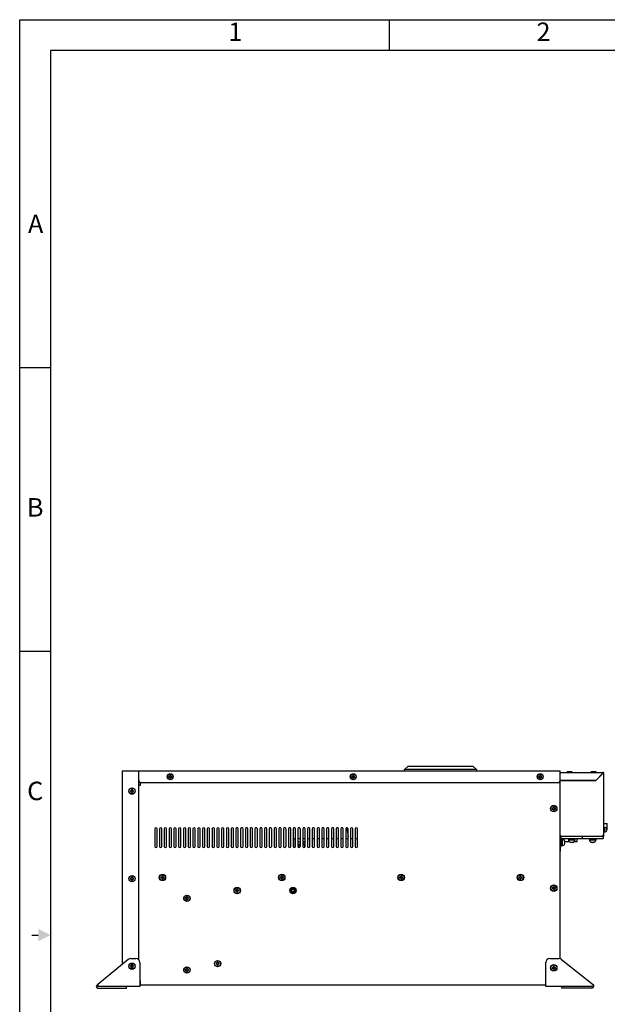
# Model space of a CAD drawing. Units: millimetres. Extents: x -3551 to 678, y -470 to 2520.
# Drawn here: x -3551 to -2591, y 912 to 2520 of the extents above; entities that cross this region are included whole.
import ezdxf
from ezdxf.enums import TextEntityAlignment as Align

# ---------------------------------------------------------------- set-up
doc = ezdxf.new("R2010")
doc.units = ezdxf.units.MM
doc.header["$LTSCALE"] = 30.734
doc.layers.get('0').update_dxf_attribs({"linetype": 'CONTINUOUS'})
doc.layers.add('\\M+5CDBC\\M+5BFF2', color=150, linetype='CONTINUOUS')
doc.styles.get("Standard").update_dxf_attribs({"font": 'arial.ttf', "width": 0.7})

# ---------------------------------------------------------------- blocks, each defined once
blk = doc.blocks.new('A4')
at = {"layer": '\\M+5CDBC\\M+5BFF2'}
for p, q in [((60, 292), (60, 297)), ((5, 240.5), (0, 240.5)), ((5, 194.5), (0, 194.5))]:
    blk.add_line(p, q, dxfattribs=at)
for points in [[(0, 297), (420, 297), (420, 0), (0, 0)], [(415, 292), (5, 292), (5, 5), (415, 5)]]:
    blk.add_lwpolyline(points, close=True, dxfattribs=at)
blk.add_lwpolyline([(1.97, 148.5), (3.01, 148.5)], dxfattribs=at)
blk.add_solid([(3.01, 149.5), (5, 148.5), (3.01, 147.5)], dxfattribs=at)
for s, p in [('1', (35, 294.65)), ('2', (85, 294.65)), ('A', (2.59, 263.5)), ('B', (2.52, 217.5)), ('C', (2.52, 171.5))]:
    blk.add_text(s, height=3, dxfattribs=at).set_placement(p, align=Align.MIDDLE)

msp = doc.modelspace()

# ---------------------------------------------------------------- linework, layer by layer
at = {"color": 7, "linetype": 'Continuous'}
for p, q in [((-3382.7, 1293.2), (-3356.7, 1293.2)), ((-3382.7, 977.3), (-3382.7, 1293.2)), ((-3356.7, 1293.2), (-3356.7, 985.1)), ((-3356.2, 1290.6), (-3356.7, 1290.6)), ((-3356.2, 1289.1), (-3356.7, 1289.1)), ((-3356, 1293.2), (-2667.7, 1293.2)), ((-3356, 1277.6), (-3356, 1293.2)), ((-2921.8, 1295.2), (-2915.9, 1301)), ((-2921.8, 1293.2), (-2921.8, 1295.2)), ((-2804.4, 1295.2), (-2921.8, 1295.2)), ((-2915.9, 1301), (-2810.2, 1301)), ((-2810.2, 1301), (-2804.4, 1295.2)), ((-2804.4, 1295.2), (-2804.4, 1293.2)), ((-2667.7, 1277.6), (-2667.7, 1293.2)), ((-2667.7, 1290.6), (-2597.7, 1290.6)), ((-2656.1, 1290.9), (-2656.1, 1291.3)), ((-2648, 1291.3), (-2656.1, 1291.3)), ((-2655.6, 1290.6), (-2656.1, 1290.9)), ((-2648, 1290.9), (-2656.1, 1290.9)), ((-2648.6, 1290.6), (-2648, 1290.9)), ((-2648, 1290.9), (-2648, 1291.3)), ((-2617.1, 1290.9), (-2617.1, 1291.3)), ((-2609, 1291.3), (-2617.1, 1291.3)), ((-2616.6, 1290.6), (-2617.1, 1290.9)), ((-2609, 1290.9), (-2617.1, 1290.9)), ((-2609.6, 1290.6), (-2609, 1290.9)), ((-2598, 1289.1), (-2609.4, 1277.6)), ((-2609.2, 1277.4), (-2597.7, 1288.8)), ((-2609, 1290.9), (-2609, 1291.3)), ((-2598.1, 1288.7), (-2598.4, 1288.7)), ((-2597.7, 1289.1), (-2598.1, 1288.7)), ((-2598.1, 1288.7), (-2598.1, 1288.4)), ((-2598, 1289.1), (-2598, 1290.6)), ((-2597.7, 1289.3), (-2598, 1289.3)), ((-2597.7, 1289.1), (-2597.7, 1289.3)), ((-2597.7, 1288.8), (-2596.2, 1288.8)), ((-2597.5, 1288.8), (-2597.5, 1289.1)), ((-2596.2, 1186.6), (-2596.2, 1289.1)), ((-3353.4, 1269.8), (-3353.4, 1274)), ((-2667.7, 1273.5), (-3353.4, 1273.5)), ((-2671.6, 1273.7), (-3352.1, 1273.7)), ((-3305.3, 1284.1), (-3307.3, 1284.1)), ((-3307.3, 1284.1), (-3307.3, 1282.8)), ((-3307.3, 1282.8), (-3305.3, 1282.8)), ((-3304, 1286.1), (-3305.3, 1286.1)), ((-3305.3, 1286.1), (-3305.3, 1284.1)), ((-3305.3, 1282.8), (-3305.3, 1280.9)), ((-3305.3, 1280.9), (-3304, 1280.9)), ((-3304, 1284.1), (-3304, 1286.1)), ((-3302.1, 1284.1), (-3304, 1284.1)), ((-3304, 1282.8), (-3302.1, 1282.8)), ((-3304, 1280.9), (-3304, 1282.8)), ((-3302.1, 1282.8), (-3302.1, 1284.1)), ((-3008.3, 1284.1), (-3008.3, 1282.8)), ((-3006.3, 1284.1), (-3008.3, 1284.1)), ((-3008.3, 1282.8), (-3006.3, 1282.8)), ((-3006.3, 1286.1), (-3006.3, 1284.1)), ((-3005, 1286.1), (-3006.3, 1286.1)), ((-3006.3, 1282.8), (-3006.3, 1280.9)), ((-3006.3, 1280.9), (-3005, 1280.9)), ((-3005, 1284.1), (-3005, 1286.1)), ((-3003.1, 1284.1), (-3005, 1284.1)), ((-3005, 1280.9), (-3005, 1282.8)), ((-3005, 1282.8), (-3003.1, 1282.8)), ((-3003.1, 1282.8), (-3003.1, 1284.1)), ((-2702.8, 1284.1), (-2702.8, 1282.8)), ((-2700.8, 1284.1), (-2702.8, 1284.1)), ((-2702.8, 1282.8), (-2700.8, 1282.8)), ((-2700.8, 1286.1), (-2700.8, 1284.1)), ((-2699.5, 1286.1), (-2700.8, 1286.1)), ((-2700.8, 1282.8), (-2700.8, 1280.9)), ((-2700.8, 1280.9), (-2699.5, 1280.9)), ((-2699.5, 1284.1), (-2699.5, 1286.1)), ((-2697.6, 1284.1), (-2699.5, 1284.1)), ((-2699.5, 1280.9), (-2699.5, 1282.8)), ((-2699.5, 1282.8), (-2697.6, 1282.8)), ((-2697.6, 1282.8), (-2697.6, 1284.1)), ((-2667.7, 986.2), (-2667.7, 1277.6)), ((-2609.4, 1277.6), (-2667.7, 1277.6)), ((-2667.7, 1277.4), (-2609.2, 1277.4)), ((-3367.7, 1260.7), (-3369.7, 1260.7)), ((-3369.7, 1260.7), (-3369.7, 1259.4)), ((-3369.7, 1259.4), (-3367.7, 1259.4)), ((-3366.4, 1262.7), (-3367.7, 1262.7)), ((-3367.7, 1262.7), (-3367.7, 1260.7)), ((-3367.7, 1259.4), (-3367.7, 1257.5)), ((-3367.7, 1257.5), (-3366.4, 1257.5)), ((-3366.4, 1260.7), (-3366.4, 1262.7)), ((-3364.5, 1260.7), (-3366.4, 1260.7)), ((-3366.4, 1259.4), (-3364.5, 1259.4)), ((-3366.4, 1257.5), (-3366.4, 1259.4)), ((-3364.5, 1259.4), (-3364.5, 1260.7)), ((-3356.7, 1269.8), (-3353.4, 1269.8)), ((-3356.4, 1269.8), (-3356.4, 984.9)), ((-2680.7, 1232.1), (-2680.7, 1230.8)), ((-2678.7, 1232.1), (-2680.7, 1232.1)), ((-2680.7, 1230.8), (-2678.7, 1230.8)), ((-2678.7, 1234.1), (-2678.7, 1232.1)), ((-2677.4, 1234.1), (-2678.7, 1234.1)), ((-2678.7, 1230.8), (-2678.7, 1228.9)), ((-2678.7, 1228.9), (-2677.4, 1228.9)), ((-2677.4, 1232.1), (-2677.4, 1234.1)), ((-2675.5, 1232.1), (-2677.4, 1232.1)), ((-2677.4, 1228.9), (-2677.4, 1230.8)), ((-2677.4, 1230.8), (-2675.5, 1230.8)), ((-2675.5, 1230.8), (-2675.5, 1232.1)), ((-2596.2, 1206.9), (-2590.6, 1206.9)), ((-2590.6, 1197.1), (-2590.6, 1207.4)), ((-3330, 1198.3), (-3330, 1169.7)), ((-3326.1, 1169.7), (-3326.1, 1198.3)), ((-3322.2, 1198.3), (-3322.2, 1169.7)), ((-3318.3, 1169.7), (-3318.3, 1198.3)), ((-3314.4, 1198.3), (-3314.4, 1169.7)), ((-3310.5, 1169.7), (-3310.5, 1198.3)), ((-3306.6, 1198.3), (-3306.6, 1169.7)), ((-3302.7, 1169.7), (-3302.7, 1198.3)), ((-3298.8, 1198.3), (-3298.8, 1169.7)), ((-3294.9, 1169.7), (-3294.9, 1198.3)), ((-3291, 1198.3), (-3291, 1169.7)), ((-3287.1, 1169.7), (-3287.1, 1198.3)), ((-3283.2, 1198.3), (-3283.2, 1169.7)), ((-3279.3, 1169.7), (-3279.3, 1198.3)), ((-3275.4, 1198.3), (-3275.4, 1169.7)), ((-3271.5, 1169.7), (-3271.5, 1198.3)), ((-3267.6, 1198.3), (-3267.6, 1169.7)), ((-3263.7, 1169.7), (-3263.7, 1198.3)), ((-3259.8, 1198.3), (-3259.8, 1169.7)), ((-3255.9, 1169.7), (-3255.9, 1198.3)), ((-3252, 1198.3), (-3252, 1169.7)), ((-3248.1, 1169.7), (-3248.1, 1198.3)), ((-3244.2, 1198.3), (-3244.2, 1169.7)), ((-3240.3, 1169.7), (-3240.3, 1198.3)), ((-3236.4, 1198.3), (-3236.4, 1169.7)), ((-3232.5, 1169.7), (-3232.5, 1198.3)), ((-3228.6, 1198.3), (-3228.6, 1169.7)), ((-3224.7, 1169.7), (-3224.7, 1198.3)), ((-3220.8, 1198.3), (-3220.8, 1169.7)), ((-3216.9, 1169.7), (-3216.9, 1198.3)), ((-3213, 1198.3), (-3213, 1169.7)), ((-3209.1, 1169.7), (-3209.1, 1198.3)), ((-3205.2, 1198.3), (-3205.2, 1169.7)), ((-3201.9, 1199.6), (-3201.9, 1168.5)), ((-3201.3, 1169.7), (-3201.3, 1198.3)), ((-3197.4, 1198.3), (-3197.4, 1169.7)), ((-3194.2, 1199.8), (-3196.8, 1199.8)), ((-3193.5, 1169.7), (-3193.5, 1198.3)), ((-3189.6, 1198.3), (-3189.6, 1169.7)), ((-3186.4, 1199.8), (-3189, 1199.8)), ((-3185.7, 1169.7), (-3185.7, 1198.3)), ((-3181.8, 1198.3), (-3181.8, 1169.7)), ((-3178.6, 1199.8), (-3181.2, 1199.8)), ((-3177.9, 1169.7), (-3177.9, 1198.3)), ((-3174, 1198.3), (-3174, 1169.7)), ((-3170.8, 1199.8), (-3173.4, 1199.8)), ((-3170.1, 1169.7), (-3170.1, 1198.3)), ((-3166.2, 1198.3), (-3166.2, 1169.7)), ((-3163, 1199.8), (-3165.6, 1199.8)), ((-3162.3, 1169.7), (-3162.3, 1198.3)), ((-3158.4, 1198.3), (-3158.4, 1169.7)), ((-3155.2, 1199.8), (-3157.8, 1199.8)), ((-3154.5, 1169.7), (-3154.5, 1198.3)), ((-3150.6, 1198.3), (-3150.6, 1169.7)), ((-3147.4, 1199.8), (-3150, 1199.8)), ((-3146.7, 1169.7), (-3146.7, 1198.3)), ((-3142.8, 1198.3), (-3142.8, 1169.7)), ((-3139.6, 1199.8), (-3142.2, 1199.8)), ((-3138.9, 1169.7), (-3138.9, 1198.3)), ((-3135, 1198.3), (-3135, 1169.7)), ((-3131.8, 1199.8), (-3134.4, 1199.8)), ((-3131.1, 1169.7), (-3131.1, 1198.3)), ((-3127.2, 1198.3), (-3127.2, 1169.7)), ((-3124, 1199.8), (-3126.6, 1199.8)), ((-3123.3, 1169.7), (-3123.3, 1198.3)), ((-3119.4, 1198.3), (-3119.4, 1169.7)), ((-3116.2, 1199.8), (-3118.8, 1199.8)), ((-3115.5, 1169.7), (-3115.5, 1198.3)), ((-3111.6, 1198.3), (-3111.6, 1169.7)), ((-3108.4, 1199.8), (-3111, 1199.8)), ((-3107.7, 1169.7), (-3107.7, 1198.3)), ((-3103.8, 1198.3), (-3103.8, 1169.7)), ((-3100.6, 1199.8), (-3103.2, 1199.8)), ((-3099.9, 1169.7), (-3099.9, 1198.3)), ((-3096, 1198.3), (-3096, 1169.7)), ((-3092.8, 1199.8), (-3095.4, 1199.8)), ((-3092.1, 1169.7), (-3092.1, 1198.3)), ((-3088.2, 1198.3), (-3088.2, 1169.7)), ((-3085, 1199.8), (-3087.6, 1199.8)), ((-3084.3, 1169.7), (-3084.3, 1198.3)), ((-3080.4, 1198.3), (-3080.4, 1169.7)), ((-3077.2, 1199.8), (-3079.8, 1199.8)), ((-3076.5, 1169.7), (-3076.5, 1198.3)), ((-3072.6, 1198.3), (-3072.6, 1169.7)), ((-3069.4, 1199.8), (-3072, 1199.8)), ((-3068.7, 1169.7), (-3068.7, 1198.3)), ((-3064.8, 1198.3), (-3064.8, 1169.7)), ((-3061.6, 1199.8), (-3064.2, 1199.8)), ((-3060.9, 1169.7), (-3060.9, 1198.3)), ((-3057, 1198.3), (-3057, 1169.7)), ((-3053.8, 1199.8), (-3056.4, 1199.8)), ((-3053.1, 1169.7), (-3053.1, 1198.3)), ((-3049.2, 1198.3), (-3049.2, 1169.7)), ((-3046, 1199.8), (-3048.6, 1199.8)), ((-3045.3, 1169.7), (-3045.3, 1198.3)), ((-3041.4, 1198.3), (-3041.4, 1169.7)), ((-3038.2, 1199.8), (-3040.8, 1199.8)), ((-3037.5, 1169.7), (-3037.5, 1198.3)), ((-3033.6, 1198.3), (-3033.6, 1169.7)), ((-3030.4, 1199.8), (-3033, 1199.8)), ((-3029.7, 1169.7), (-3029.7, 1198.3)), ((-3025.8, 1198.3), (-3025.8, 1169.7)), ((-3022.6, 1199.8), (-3025.2, 1199.8)), ((-3021.9, 1169.7), (-3021.9, 1198.3)), ((-3018, 1198.3), (-3018, 1169.7)), ((-3016.2, 1199.8), (-3017.4, 1199.8)), ((-3016.3, 1200.2), (-3014.1, 1185.1)), ((-3014.1, 1169.7), (-3014.1, 1198.3)), ((-3010.2, 1198.3), (-3010.2, 1169.7)), ((-3006.3, 1169.7), (-3006.3, 1198.3)), ((-3002.4, 1198.3), (-3002.4, 1169.7)), ((-2998.5, 1169.7), (-2998.5, 1198.3)), ((-2596.2, 1201.6), (-2595.5, 1201.6)), ((-2596.2, 1192.5), (-2595.5, 1192.5)), ((-2595.5, 1201.6), (-2595.5, 1192.5)), ((-2595.5, 1200.4), (-2594.5, 1200.4)), ((-2595.5, 1193.6), (-2594.5, 1193.6)), ((-2594.5, 1193.4), (-2594.5, 1200.7)), ((-2594.5, 1200.7), (-2593.9, 1200.7)), ((-2594.5, 1193.4), (-2593.9, 1193.4)), ((-2591.7, 1198.9), (-2591.6, 1198.9)), ((-2591.7, 1197.5), (-2591.4, 1197.5)), ((-2591.4, 1196.6), (-2591.7, 1196.6)), ((-2591.7, 1195.2), (-2591.6, 1195.2)), ((-2591.4, 1197.6), (-2590.6, 1197.6)), ((-3102.9, 1182.7), (-3099.9, 1182.7)), ((-3102.9, 1168.1), (-3102.9, 1182.7)), ((-3096, 1182.7), (-3092.1, 1182.7)), ((-3088.2, 1182.7), (-3084.3, 1182.7)), ((-3080.4, 1182.7), (-3076.5, 1182.7)), ((-3072.6, 1182.7), (-3068.7, 1182.7)), ((-3064.8, 1182.7), (-3060.9, 1182.7)), ((-3057, 1182.7), (-3053.1, 1182.7)), ((-3049.2, 1182.7), (-3045.3, 1182.7)), ((-3041.4, 1182.7), (-3037.5, 1182.7)), ((-3033.6, 1182.7), (-3029.7, 1182.7)), ((-3025.8, 1182.7), (-3021.9, 1182.7)), ((-3018, 1182.7), (-3014.1, 1182.7)), ((-3010.2, 1182.7), (-3006.3, 1182.7)), ((-3002.4, 1182.7), (-2998.5, 1182.7)), ((-2667.7, 1186.6), (-2596.2, 1186.6)), ((-2666.4, 1168.4), (-2666.4, 1186)), ((-2666.4, 1182.1), (-2665.3, 1182.1)), ((-2666.1, 1182.7), (-2666.1, 1186.6)), ((-2666.1, 1182.7), (-2597.2, 1182.7)), ((-2665.3, 1182.1), (-2665.3, 1170.4)), ((-2665.3, 1180.6), (-2663.9, 1180.6)), ((-2663.9, 1171), (-2663.9, 1181.4)), ((-2663.9, 1181.4), (-2663.4, 1181.4)), ((-2660.3, 1178.8), (-2660.3, 1178.8)), ((-2660.3, 1176.9), (-2659.9, 1176.9)), ((-2659.9, 1175.6), (-2660.3, 1175.6)), ((-2660.1, 1177.8), (-2653.3, 1177.8)), ((-2654.7, 1182.7), (-2654.7, 1181.7)), ((-2643, 1181.7), (-2654.7, 1181.7)), ((-2654, 1180.3), (-2654, 1179.8)), ((-2654, 1180.3), (-2643.6, 1180.3)), ((-2653.2, 1181.7), (-2653.2, 1180.3)), ((-2651.4, 1176.6), (-2651.4, 1176.7)), ((-2649.5, 1176.3), (-2649.5, 1176.7)), ((-2648.2, 1176.7), (-2648.2, 1176.3)), ((-2646.2, 1176.7), (-2646.2, 1176.6)), ((-2644.4, 1181.7), (-2644.4, 1180.3)), ((-2644.4, 1177.8), (-2639.7, 1177.8)), ((-2643.6, 1180.3), (-2643.6, 1179.8)), ((-2643, 1182.7), (-2643, 1181.7)), ((-2639.7, 1177.8), (-2639.7, 1182.7)), ((-2631.6, 1186.6), (-2631.6, 1182.7)), ((-2620.2, 1182.7), (-2620.2, 1181.7)), ((-2608.5, 1181.7), (-2620.2, 1181.7)), ((-2619.6, 1180.3), (-2619.6, 1179.8)), ((-2619.6, 1180.3), (-2609.2, 1180.3)), ((-2618.8, 1181.7), (-2618.8, 1180.3)), ((-2617, 1176.6), (-2617, 1176.7)), ((-2615, 1176.3), (-2615, 1176.7)), ((-2613.7, 1176.7), (-2613.7, 1176.3)), ((-2611.8, 1176.7), (-2611.8, 1176.6)), ((-2610, 1181.7), (-2610, 1180.3)), ((-2609.2, 1180.3), (-2609.2, 1179.8)), ((-2608.5, 1182.7), (-2608.5, 1181.7)), ((-2597.7, 1188.6), (-2597.7, 1186.6)), ((-2597.2, 1186.6), (-2597.2, 1182.7)), ((-2666.4, 1168.4), (-2667.7, 1168.4)), ((-2667.7, 1161.9), (-2666.9, 1161.9)), ((-2666.9, 1161.9), (-2666.9, 1168.4)), ((-2666.4, 1170.4), (-2665.3, 1170.4)), ((-2665.3, 1171.8), (-2663.9, 1171.8)), ((-2663.9, 1171), (-2663.4, 1171)), ((-2660.3, 1173.6), (-2660.3, 1173.6)), ((-3367.7, 1117.7), (-3369.7, 1117.7)), ((-3369.7, 1117.7), (-3369.7, 1116.4)), ((-3369.7, 1116.4), (-3367.7, 1116.4)), ((-3366.4, 1119.7), (-3367.7, 1119.7)), ((-3367.7, 1119.7), (-3367.7, 1117.7)), ((-3367.7, 1116.4), (-3367.7, 1114.5)), ((-3367.7, 1114.5), (-3366.4, 1114.5)), ((-3366.4, 1117.7), (-3366.4, 1119.7)), ((-3364.5, 1117.7), (-3366.4, 1117.7)), ((-3366.4, 1116.4), (-3364.5, 1116.4)), ((-3366.4, 1114.5), (-3366.4, 1116.4)), ((-3364.5, 1116.4), (-3364.5, 1117.7)), ((-3318, 1119.7), (-3320, 1119.7)), ((-3320, 1119.7), (-3320, 1118.4)), ((-3320, 1118.4), (-3318, 1118.4)), ((-3316.7, 1121.6), (-3318, 1121.6)), ((-3318, 1121.6), (-3318, 1119.7)), ((-3318, 1118.4), (-3318, 1116.4)), ((-3318, 1116.4), (-3316.7, 1116.4)), ((-3316.7, 1119.7), (-3316.7, 1121.6)), ((-3314.8, 1119.7), (-3316.7, 1119.7)), ((-3316.7, 1118.4), (-3314.8, 1118.4)), ((-3316.7, 1116.4), (-3316.7, 1118.4)), ((-3314.8, 1118.4), (-3314.8, 1119.7)), ((-3123, 1119.7), (-3125, 1119.7)), ((-3125, 1119.7), (-3125, 1118.4)), ((-3125, 1118.4), (-3123, 1118.4)), ((-3121.7, 1121.6), (-3123, 1121.6)), ((-3123, 1121.6), (-3123, 1119.7)), ((-3123, 1118.4), (-3123, 1116.4)), ((-3123, 1116.4), (-3121.7, 1116.4)), ((-3121.7, 1119.7), (-3121.7, 1121.6)), ((-3119.8, 1119.7), (-3121.7, 1119.7)), ((-3121.7, 1118.4), (-3119.8, 1118.4)), ((-3121.7, 1116.4), (-3121.7, 1118.4)), ((-3119.8, 1118.4), (-3119.8, 1119.7)), ((-2930, 1119.7), (-2930, 1118.4)), ((-2928, 1119.7), (-2930, 1119.7)), ((-2930, 1118.4), (-2928, 1118.4)), ((-2928, 1121.6), (-2928, 1119.7)), ((-2926.7, 1121.6), (-2928, 1121.6)), ((-2928, 1118.4), (-2928, 1116.4)), ((-2928, 1116.4), (-2926.7, 1116.4)), ((-2926.7, 1119.7), (-2926.7, 1121.6)), ((-2924.8, 1119.7), (-2926.7, 1119.7)), ((-2926.7, 1116.4), (-2926.7, 1118.4)), ((-2926.7, 1118.4), (-2924.8, 1118.4)), ((-2924.8, 1118.4), (-2924.8, 1119.7)), ((-2735, 1119.7), (-2735, 1118.4)), ((-2733, 1119.7), (-2735, 1119.7)), ((-2735, 1118.4), (-2733, 1118.4)), ((-2733, 1121.6), (-2733, 1119.7)), ((-2731.7, 1121.6), (-2733, 1121.6)), ((-2733, 1118.4), (-2733, 1116.4)), ((-2733, 1116.4), (-2731.7, 1116.4)), ((-2731.7, 1119.7), (-2731.7, 1121.6)), ((-2729.8, 1119.7), (-2731.7, 1119.7)), ((-2731.7, 1116.4), (-2731.7, 1118.4)), ((-2731.7, 1118.4), (-2729.8, 1118.4)), ((-2729.8, 1118.4), (-2729.8, 1119.7)), ((-3195.8, 1098.2), (-3197.8, 1098.2)), ((-3197.8, 1098.2), (-3197.8, 1096.9)), ((-3197.8, 1096.9), (-3195.8, 1096.9)), ((-3194.5, 1100.2), (-3195.8, 1100.2)), ((-3195.8, 1100.2), (-3195.8, 1098.2)), ((-3195.8, 1096.9), (-3195.8, 1095)), ((-3195.8, 1095), (-3194.5, 1095)), ((-3194.5, 1098.2), (-3194.5, 1100.2)), ((-3192.6, 1098.2), (-3194.5, 1098.2)), ((-3194.5, 1096.9), (-3192.6, 1096.9)), ((-3194.5, 1095), (-3194.5, 1096.9)), ((-3192.6, 1096.9), (-3192.6, 1098.2)), ((-2680.7, 1102.1), (-2680.7, 1100.8)), ((-2678.7, 1102.1), (-2680.7, 1102.1)), ((-2680.7, 1100.8), (-2678.7, 1100.8)), ((-2678.7, 1104.1), (-2678.7, 1102.1)), ((-2677.4, 1104.1), (-2678.7, 1104.1)), ((-2678.7, 1100.8), (-2678.7, 1098.9)), ((-2678.7, 1098.9), (-2677.4, 1098.9)), ((-2677.4, 1102.1), (-2677.4, 1104.1)), ((-2675.5, 1102.1), (-2677.4, 1102.1)), ((-2677.4, 1098.9), (-2677.4, 1100.8)), ((-2677.4, 1100.8), (-2675.5, 1100.8)), ((-2675.5, 1100.8), (-2675.5, 1102.1)), ((-3278, 1085.6), (-3280, 1085.6)), ((-3280, 1085.6), (-3280, 1084.3)), ((-3280, 1084.3), (-3278, 1084.3)), ((-3276.7, 1087.5), (-3278, 1087.5)), ((-3278, 1087.5), (-3278, 1085.6)), ((-3278, 1084.3), (-3278, 1082.3)), ((-3278, 1082.3), (-3276.7, 1082.3)), ((-3276.7, 1085.6), (-3276.7, 1087.5)), ((-3274.8, 1085.6), (-3276.7, 1085.6)), ((-3276.7, 1084.3), (-3274.8, 1084.3)), ((-3276.7, 1082.3), (-3276.7, 1084.3)), ((-3274.8, 1084.3), (-3274.8, 1085.6)), ((-3373.4, 985), (-3423, 944.2)), ((-3369.2, 986.4), (-3360.6, 986.4)), ((-3226.5, 980.9), (-3227.8, 980.9)), ((-3227.8, 980.9), (-3227.8, 979)), ((-3226.5, 979), (-3226.5, 980.9)), ((-2684.6, 986.4), (-2669.4, 986.4)), ((-2665.4, 985), (-2613.1, 943.5)), ((-3367.7, 974.7), (-3369.7, 974.7)), ((-3369.7, 974.7), (-3369.7, 973.4)), ((-3369.7, 973.4), (-3367.7, 973.4)), ((-3366.4, 976.7), (-3367.7, 976.7)), ((-3367.7, 976.7), (-3367.7, 974.7)), ((-3367.7, 973.4), (-3367.7, 971.5)), ((-3367.7, 971.5), (-3366.4, 971.5)), ((-3366.4, 974.7), (-3366.4, 976.7)), ((-3364.5, 974.7), (-3366.4, 974.7)), ((-3366.4, 973.4), (-3364.5, 973.4)), ((-3366.4, 971.5), (-3366.4, 973.4)), ((-3364.5, 973.4), (-3364.5, 974.7)), ((-3354.1, 979.9), (-3354.1, 940.9)), ((-3278, 968.6), (-3280, 968.6)), ((-3280, 968.6), (-3280, 967.3)), ((-3280, 967.3), (-3278, 967.3)), ((-3276.7, 970.5), (-3278, 970.5)), ((-3278, 970.5), (-3278, 968.6)), ((-3278, 967.3), (-3278, 965.3)), ((-3278, 965.3), (-3276.7, 965.3)), ((-3276.7, 968.6), (-3276.7, 970.5)), ((-3274.8, 968.6), (-3276.7, 968.6)), ((-3276.7, 967.3), (-3274.8, 967.3)), ((-3276.7, 965.3), (-3276.7, 967.3)), ((-3274.8, 967.3), (-3274.8, 968.6)), ((-3227.8, 979), (-3229.8, 979)), ((-3229.8, 979), (-3229.8, 977.7)), ((-3229.8, 977.7), (-3227.8, 977.7)), ((-3227.8, 977.7), (-3227.8, 975.7)), ((-3227.8, 975.7), (-3226.5, 975.7)), ((-3224.6, 979), (-3226.5, 979)), ((-3226.5, 977.7), (-3224.6, 977.7)), ((-3226.5, 975.7), (-3226.5, 977.7)), ((-3224.6, 977.7), (-3224.6, 979)), ((-2691.1, 940.9), (-2691.1, 979.9)), ((-2680.7, 972.1), (-2680.7, 970.8)), ((-2678.7, 972.1), (-2680.7, 972.1)), ((-2680.7, 970.8), (-2678.7, 970.8)), ((-2678.7, 974.1), (-2678.7, 972.1)), ((-2677.4, 974.1), (-2678.7, 974.1)), ((-2678.7, 970.8), (-2678.7, 968.9)), ((-2678.7, 968.9), (-2677.4, 968.9)), ((-2677.4, 972.1), (-2677.4, 974.1)), ((-2675.5, 972.1), (-2677.4, 972.1)), ((-2677.4, 968.9), (-2677.4, 970.8)), ((-2677.4, 970.8), (-2675.5, 970.8)), ((-2675.5, 970.8), (-2675.5, 972.1)), ((-3354.1, 950), (-3353.4, 950)), ((-3353.4, 943.5), (-3353.4, 950)), ((-3423, 944.2), (-3423, 940.9)), ((-3354.1, 940.9), (-3423, 940.9)), ((-3423, 938.3), (-3376.2, 938.3)), ((-3376.2, 938.3), (-3376.2, 940.9)), ((-3354.1, 945.5), (-3353.4, 945.5)), ((-3354.1, 943.5), (-2691.1, 943.5)), ((-2613.1, 940.9), (-2691.1, 940.9)), ((-2665.1, 938.3), (-2665.1, 940.9)), ((-2615.7, 938.3), (-2665.1, 938.3)), ((-2613.1, 943.5), (-2613.1, 940.9))]:
    msp.add_line(p, q, dxfattribs=at)
for centre, radius in [((-3304.7, 1283.5), 4.88), ((-3304.7, 1283.5), 4.55), ((-3005.7, 1283.5), 4.88), ((-3005.7, 1283.5), 4.55), ((-2700.2, 1283.5), 4.88), ((-2700.2, 1283.5), 4.55), ((-3367.1, 1260.1), 5.2), ((-3367.1, 1260.1), 4.88), ((-2678.1, 1231.5), 5.2), ((-2678.1, 1231.5), 4.88), ((-3367.1, 1117.1), 5.2), ((-3367.1, 1117.1), 4.88), ((-3317.4, 1119), 5.2), ((-3317.4, 1119), 4.88), ((-3122.4, 1119), 5.2), ((-3122.4, 1119), 4.88), ((-2927.4, 1119), 5.2), ((-2927.4, 1119), 4.88), ((-2732.4, 1119), 5.2), ((-2732.4, 1119), 4.88), ((-3195.2, 1097.6), 5.2), ((-3195.2, 1097.6), 4.88), ((-3104.2, 1097.6), 5.2), ((-3104.2, 1097.6), 3.25), ((-3104.2, 1097.6), 2.79), ((-3104.2, 1097.6), 2.15), ((-2678.1, 1101.5), 5.2), ((-2678.1, 1101.5), 4.88), ((-3277.4, 1084.9), 5.2), ((-3277.4, 1084.9), 4.88), ((-3227.2, 978.3), 5.2), ((-3227.2, 978.3), 4.88), ((-3367.1, 974.1), 5.2), ((-3367.1, 974.1), 4.88), ((-3277.4, 967.9), 5.2), ((-3277.4, 967.9), 4.88), ((-2678.1, 971.5), 5.2), ((-2678.1, 971.5), 4.88)]:
    msp.add_circle(centre, radius, dxfattribs=at)
for centre, radius, start, end in [((-2597.7, 1289.1), 1.56, 0, 90), ((-2597.7, 1289.1), 0.26, 0, 90), ((-3352.1, 1277.6), 3.9, 180, 270), ((-2671.6, 1277.6), 3.9, 270, 0), ((-3328.1, 1198.3), 1.95, 0, 180), ((-3320.3, 1198.3), 1.95, 0, 180), ((-3312.5, 1198.3), 1.95, 0, 180), ((-3304.7, 1198.3), 1.95, 0, 180), ((-3296.9, 1198.3), 1.95, 0, 180), ((-3289.1, 1198.3), 1.95, 0, 180), ((-3281.3, 1198.3), 1.95, 0, 180), ((-3273.5, 1198.3), 1.95, 0, 180), ((-3265.7, 1198.3), 1.95, 0, 180), ((-3257.9, 1198.3), 1.95, 0, 180), ((-3250.1, 1198.3), 1.95, 0, 180), ((-3242.3, 1198.3), 1.95, 0, 180), ((-3234.5, 1198.3), 1.95, 0, 180), ((-3226.7, 1198.3), 1.95, 0, 180), ((-3218.9, 1198.3), 1.95, 0, 180), ((-3211.1, 1198.3), 1.95, 0, 180), ((-3203.3, 1198.3), 1.95, 0, 180), ((-3195.5, 1198.3), 1.95, 0, 180), ((-3187.7, 1198.3), 1.95, 0, 180), ((-3179.9, 1198.3), 1.95, 0, 180), ((-3172.1, 1198.3), 1.95, 0, 180), ((-3164.3, 1198.3), 1.95, 0, 180), ((-3156.5, 1198.3), 1.95, 0, 180), ((-3148.7, 1198.3), 1.95, 0, 180), ((-3140.9, 1198.3), 1.95, 0, 180), ((-3133.1, 1198.3), 1.95, 0, 180), ((-3125.3, 1198.3), 1.95, 0, 180), ((-3117.5, 1198.3), 1.95, 0, 180), ((-3109.7, 1198.3), 1.95, 0, 180), ((-3101.9, 1198.3), 1.95, 0, 180), ((-3094.1, 1198.3), 1.95, 0, 180), ((-3086.3, 1198.3), 1.95, 0, 180), ((-3078.5, 1198.3), 1.95, 0, 180), ((-3070.7, 1198.3), 1.95, 0, 180), ((-3062.9, 1198.3), 1.95, 0, 180), ((-3055.1, 1198.3), 1.95, 0, 180), ((-3047.3, 1198.3), 1.95, 0, 180), ((-3039.5, 1198.3), 1.95, 0, 180), ((-3031.7, 1198.3), 1.95, 0, 180), ((-3023.9, 1198.3), 1.95, 0, 180), ((-3016.1, 1198.3), 1.95, 0, 180), ((-3008.3, 1198.3), 1.95, 0, 180), ((-3000.5, 1198.3), 1.95, 0, 180), ((-2593.9, 1198.3), 2.34, 18.2101, 89.9997), ((-2593.9, 1195.7), 2.34, 270, 341.7899), ((-2597.9, 1197), 6.5, 16.2602, 18.21), ((-2597.9, 1197), 6.48, 4.0239, 16.3013), ((-2597.9, 1197), 6.24, 355.8185, 4.1815), ((-2597.9, 1197), 6.48, 343.6987, 355.9761), ((-2597.9, 1197), 6.5, 341.79, 343.7398), ((-3089.9, 1169.7), 8.22, 106.07, 138.7639), ((-3089.9, 1169.7), 5.2, 116.0463, 200.2039), ((-3089.9, 1169.7), 8.22, 47.7177, 78.5865), ((-3089.9, 1169.7), 5.2, 346.4333, 71.7485), ((-2665.7, 1186), 0.65, 120.5989, 180), ((-2663.4, 1178.3), 3.12, 22.9697, 89.9998), ((-2668.3, 1176.2), 8.45, 17.9202, 22.9697), ((-2668.3, 1176.2), 8.42, 4.4249, 17.9753), ((-2668.3, 1176.2), 8.04, 355.3629, 4.6371), ((-2668.3, 1176.2), 8.42, 342.0247, 355.5751), ((-2650.9, 1179.8), 3.12, 180.0002, 247.0303), ((-2648.8, 1184.7), 8.45, 247.0303, 252.0798), ((-2648.8, 1184.7), 8.42, 252.0247, 265.5751), ((-2648.8, 1184.7), 8.04, 265.3629, 274.6371), ((-2648.8, 1184.7), 8.42, 274.4249, 287.9753), ((-2648.8, 1184.7), 8.45, 287.9202, 292.9697), ((-2646.8, 1179.8), 3.12, 292.9697, 0), ((-2616.5, 1179.8), 3.12, 180.0002, 247.0303), ((-2614.4, 1184.7), 8.45, 247.0303, 252.0798), ((-2614.4, 1184.7), 8.42, 252.0247, 265.5751), ((-2614.4, 1184.7), 8.04, 265.3629, 274.6371), ((-2614.4, 1184.7), 8.42, 274.4249, 287.9753), ((-2614.4, 1184.7), 8.45, 287.9202, 292.9697), ((-2612.3, 1179.8), 3.12, 292.9697, 0), ((-3328.1, 1169.7), 1.95, 180, 0), ((-3320.3, 1169.7), 1.95, 180, 0), ((-3312.5, 1169.7), 1.95, 180, 0), ((-3304.7, 1169.7), 1.95, 180, 0), ((-3296.9, 1169.7), 1.95, 180, 0), ((-3289.1, 1169.7), 1.95, 180, 0), ((-3281.3, 1169.7), 1.95, 180, 0), ((-3273.5, 1169.7), 1.95, 180, 0), ((-3265.7, 1169.7), 1.95, 180, 0), ((-3257.9, 1169.7), 1.95, 180, 0), ((-3250.1, 1169.7), 1.95, 180, 0), ((-3242.3, 1169.7), 1.95, 180, 0), ((-3234.5, 1169.7), 1.95, 180, 0), ((-3226.7, 1169.7), 1.95, 180, 0), ((-3218.9, 1169.7), 1.95, 180, 0), ((-3211.1, 1169.7), 1.95, 180, 0), ((-3203.3, 1169.7), 1.95, 180, 0), ((-3195.5, 1169.7), 1.95, 180, 0), ((-3187.7, 1169.7), 1.95, 180, 0), ((-3179.9, 1169.7), 1.95, 180, 0), ((-3172.1, 1169.7), 1.95, 180, 0), ((-3164.3, 1169.7), 1.95, 180, 0), ((-3156.5, 1169.7), 1.95, 180, 0), ((-3148.7, 1169.7), 1.95, 180, 0), ((-3140.9, 1169.7), 1.95, 180, 0), ((-3133.1, 1169.7), 1.95, 180, 0), ((-3125.3, 1169.7), 1.95, 180, 0), ((-3117.5, 1169.7), 1.95, 180, 0), ((-3109.7, 1169.7), 1.95, 180, 0), ((-3101.9, 1169.7), 1.95, 180, 0), ((-3094.1, 1169.7), 1.95, 180, 0), ((-3086.3, 1169.7), 1.95, 180, 0), ((-3078.5, 1169.7), 1.95, 180, 0), ((-3070.7, 1169.7), 1.95, 180, 0), ((-3062.9, 1169.7), 1.95, 180, 0), ((-3055.1, 1169.7), 1.95, 180, 0), ((-3047.3, 1169.7), 1.95, 180, 0), ((-3039.5, 1169.7), 1.95, 180, 0), ((-3031.7, 1169.7), 1.95, 180, 0), ((-3023.9, 1169.7), 1.95, 180, 0), ((-3016.1, 1169.7), 1.95, 180, 0), ((-3008.3, 1169.7), 1.95, 180, 0), ((-3000.5, 1169.7), 1.95, 180, 0), ((-2663.4, 1174.2), 3.12, 270, 337.0303), ((-2668.3, 1176.2), 8.45, 337.0303, 342.0798), ((-3104.2, 1097.6), 2.6, 345, 285), ((-3369.2, 979.9), 6.5, 90, 129.4115), ((-3360.6, 979.9), 6.5, 0, 90), ((-2684.6, 979.9), 6.5, 90, 180), ((-2669.4, 979.9), 6.5, 51.5761, 90), ((-3423, 940.9), 2.6, 90, 270), ((-2615.7, 940.9), 2.6, 270, 0)]:
    msp.add_arc(centre, radius, start, end, dxfattribs=at)

# ---------------------------------------------------------------- block references
at = {"xscale": 10.06762763494091, "yscale": 10.06762763494091, "zscale": 10.06762763494091}
msp.add_blockref('A4', (-3550.6, -470.2), dxfattribs=at)

doc.saveas('drawing.dxf')
